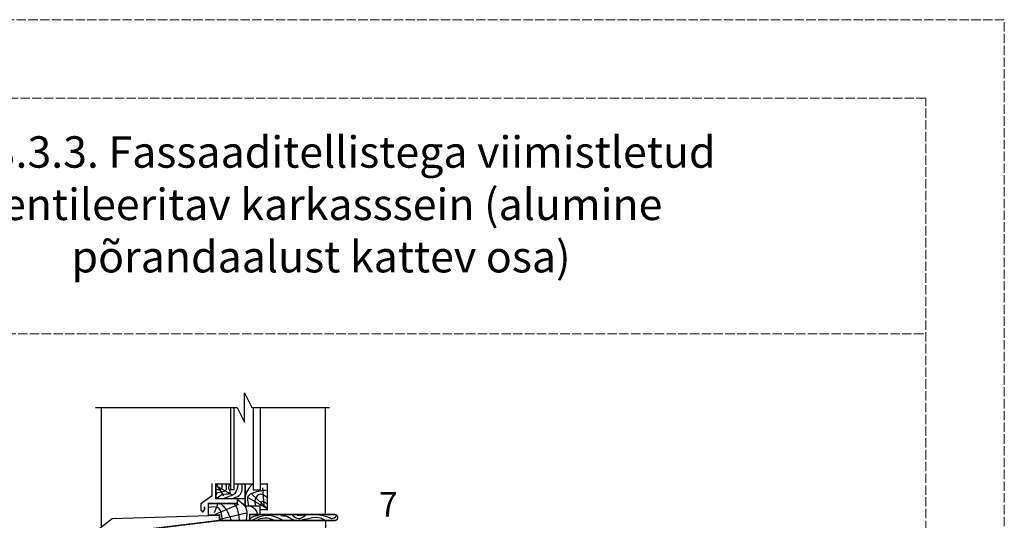
# Model space of a CAD drawing. Units: millimetres. Extents: x -100 to 2000, y -100 to 2870.
# Drawn here: x 747 to 2000, y 2232 to 2870 of the extents above; entities that cross this region are included whole.
import ezdxf

# ---------------------------------------------------------------- set-up
doc = ezdxf.new("R2010")
doc.units = ezdxf.units.MM
doc.linetypes.add('ACAD_ISO02W100', pattern=[15, 12, -3])
doc.layers.add('A-------U-', color=191, linetype='ACAD_ISO02W100', lineweight=9, plot=False)
doc.layers.add('text lt', color=41, linetype='Continuous', lineweight=5)
doc.styles.add('HLT', font='arial.ttf', dxfattribs={"height": 3.5})

msp = doc.modelspace()

# ---------------------------------------------------------------- linework, layer by layer
for p, q in [((1033.3, 2395), (1042.7, 2376.2)), ((1033.3, 2357.5), (1033.3, 2395)), ((843.6, 2376.2), (1024, 2376.2)), ((851.4, 2224.4), (851.4, 2376.2)), ((1015.5, 2376.2), (1015.5, 2271.7)), ((1020.2, 2271.7), (1020.2, 2376.2)), ((1024, 2376.2), (1033.3, 2357.5)), ((1042.7, 2376.2), (1141.4, 2376.2)), ((1044.3, 2376.2), (1044.3, 2271.1)), ((1053.7, 2271.1), (1053.7, 2376.2)), ((1136.4, 2239.8), (1136.4, 2376.2)), ((997.4, 2277.7), (1006.4, 2263.6)), ((1000.6, 2274.7), (1017.4, 2264.9)), ((1015.5, 2271.7), (1020.2, 2271.7)), ((1044.3, 2271.1), (1053.7, 2271.1)), ((1058.3, 2252.3), (1056.6, 2273.9)), ((1061.4, 2247.5), (1038.6, 2260.8)), ((1061.7, 2247.8), (1042.5, 2265.6)), ((995.2, 2242.2), (999.6, 2253.9)), ((996.4, 2240.2), (1025.8, 2253)), ((835.4, 2212), (864.6, 2234.6)), ((864.6, 2234.6), (1001.3, 2239.1)), ((1001.3, 2234.1), (1035.8, 2241.9)), ((1001.3, 2239.1), (1001.3, 2232.2))]:
    msp.add_line(p, q)
at = {"const_width": 1.87}
for points in [[(991.9, 2279.5), (991.9, 2263.9), (977.7, 2253.6), (977.7, 2245.6), (980.1, 2243.2), (982.2, 2246), (982.2, 2249.8)], [(1015.5, 2278.8), (996.7, 2278.8), (996.7, 2260.1), (1034.1, 2260.1)], [(1034.1, 2260.1), (1034.1, 2278.8), (1020.2, 2278.8)], [(1053.7, 2278.8), (1062.2, 2278.8), (1062.2, 2246), (1052.9, 2246), (1052.9, 2250.7), (1034.1, 2250.7)], [(1034.1, 2250.7), (1034.1, 2278.8), (1044.3, 2278.8)], [(1024, 2259.1), (1024, 2253.9), (987.1, 2253.9), (987.1, 2239.1), (1001.3, 2239.1), (1001.3, 2232.2), (1039.7, 2232.2), (1039.7, 2239.8), (1053.2, 2239.8)], [(1034.1, 2260.1), (1024, 2260.1), (1024, 2259.1)], [(1052.9, 2250.7), (1034.1, 2250.7), (1034.1, 2260.1)], [(1052.9, 2250.7), (1052.9, 2240.4)], [(835.4, 2212), (1001.3, 2232.2)], [(1039.7, 2239.8), (1039.7, 2232.2), (1147.9, 2232.2)], [(1039.7, 2239.8), (1147.9, 2239.8)], [(1136.4, 2232.2), (1136.4, 2001.9)]]:
    msp.add_lwpolyline(points, dxfattribs=at)
msp.add_lwpolyline([(1147.9, 2239.8, -1.009114), (1147.9, 2232.2)], format="xyb", dxfattribs=at)
for points in [[(996.6, 2272.2), (1004.2, 2272.7), (1004.7, 2278.6)], [(1009.4, 2278.2), (1009.4, 2270.9), (1003.7, 2268.3), (997.2, 2265.6), (997.2, 2265.4)], [(997.9, 2260.8), (1009.7, 2266.3), (1014.9, 2266.6), (1013.2, 2275.4), (1014.7, 2278.2)], [(1024.8, 2277.7), (1020.7, 2266.6), (1010.5, 2261.6), (1007.7, 2260.4)], [(1019.5, 2260.9), (1028, 2265.6), (1030.2, 2277.9)], [(1042.8, 2277.9), (1038.1, 2272.6), (1034.1, 2263.3)], [(1038.8, 2251.5), (1038.3, 2263.9), (1044.3, 2267.6), (1061.9, 2271.2)], [(1024, 2259.1), (1035.5, 2246.8), (1035.1, 2232.7)], [(1061.7, 2261.3), (1052.9, 2265.6), (1046.9, 2259.6), (1047.3, 2250.8)], [(1054.3, 2251.1), (1055.6, 2256.6), (1061.6, 2253.8)], [(988.4, 2249.2), (998.4, 2249.2), (1004.7, 2232.9)], [(1039.7, 2233.9), (1043.8, 2237), (1051.1, 2238.7)], [(1043.8, 2233.2), (1062.5, 2239.1), (1082.9, 2232.2)], [(1050.7, 2233.9), (1062.2, 2235.6), (1069.8, 2232.9)], [(1079.4, 2238.4), (1090.2, 2236), (1091.6, 2234.9), (1129.3, 2235.6), (1135.8, 2232.5)], [(1094.3, 2239.1), (1101.9, 2234.6), (1110.9, 2239.1)], [(1100.2, 2238.4), (1141, 2236), (1144.1, 2234.9), (1150.3, 2238)]]:
    msp.add_spline(points, degree=3)
for points, knots in [([(1016, 2232.7), (1015, 2235.9), (1012.4, 2243.7), (1006.5, 2251.2), (1001.7, 2253.6), (1001.1, 2253.9)], [0, 0, 0, 0, 1.084163, 2.618772, 2.842485, 2.842485, 2.842485, 2.842485]), ([(1019.3, 2253.9), (1021.2, 2252.1), (1025.4, 2245.2), (1025.8, 2237.6), (1026.2, 2232.7)], [3.572727, 3.572727, 3.572727, 3.572727, 4.425424, 5.991793, 5.991793, 5.991793, 5.991793]), ([(1049.2, 2239.8), (1049.5, 2240.7), (1050, 2244.8), (1045.3, 2247.8), (1041.6, 2250.2)], [0.79953, 0.79953, 0.79953, 0.79953, 1.144122, 2.311612, 2.311612, 2.311612, 2.311612])]:
    msp.add_open_spline(points, degree=3, knots=knots)
at = {"layer": 'A-------U-'}
for points in [[(-100, -100), (2000, -100), (2000, 2870), (-100, 2870)], [(100, 0), (1900, 0), (1900, 2770), (100, 2770)]]:
    msp.add_lwpolyline(points, close=True, dxfattribs=at)
msp.add_lwpolyline([(100, 2470), (1900, 2470)], dxfattribs=at)

# ---------------------------------------------------------------- texts
at = {"style": 'HLT'}
msp.add_text('7', height=31.2, dxfattribs=at).set_placement((1204.5, 2237.3))
at = {"layer": 'text lt', "insert": (570.7, 2721.5), "char_height": 40, "width": 1119.697, "attachment_point": 1, "style": 'HLT'}
msp.add_mtext('\\pxqc,t5;{\\fISOCPEUR|b0|i0|c186|p34;\\C0;KS.3.3.3.^I\\C256;Fassaaditellistega viimistletud ventileeritav karkasssein (alumine põrandaalust kattev osa)}', dxfattribs=at)

doc.saveas('drawing.dxf')
